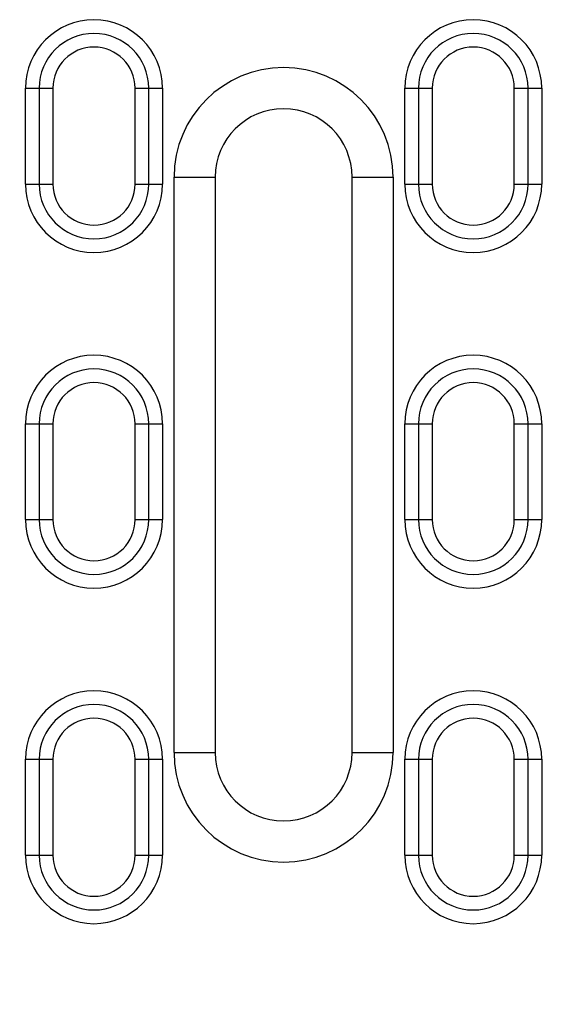
# Model space of a CAD drawing. Units: millimetres. Extents: x -805 to 773, y -480 to 528.
# Drawn here: x 114 to 153, y -417 to -345 of the extents above; entities that cross this region are included whole.
import ezdxf

# ---------------------------------------------------------------- set-up
doc = ezdxf.new("R2010")
doc.units = ezdxf.units.MM
doc.layers.add('-REIXA', color=144, linetype='Continuous')
doc.layers.add('_Cotes', color=250, linetype='Continuous')
doc.styles.add('BEMSTIL', font='isocp3.shx', dxfattribs={"width": 0.8})
doc.styles.get("Standard").update_dxf_attribs({"font": 'arial.ttf'})
doc.dimstyles.new('BEMASS', dxfattribs={"dimtxt": 3.5, "dimasz": 3.5, "dimexe": 1.4, "dimexo": 0, "dimgap": 2, "dimtad": 1, "dimtxsty": 'BEMSTIL', "dimcen": 3, "dimclrd": 3, "dimclre": 3, "dimclrt": 3, "dimadec": 0, "dimazin": 0, "dimtfac": 0.875, "dimtmove": 2, "dimatfit": 3, "dimfxl": 1, "dimtolj": 1, "dimlwd": 25, "dimlwe": 25, "dimarcsym": 0})

# ---------------------------------------------------------------- blocks, each defined once
blk = doc.blocks.new('*D0')
at = {"layer": '_Cotes', "color": 253, "lineweight": 25, "transparency": 16777216}
for p, q in [((73.179, -396.392), (73.179, -480.063)), ((83.179, -396.392), (83.179, -480.063)), ((58.179, -470.063), (43.179, -470.063)), ((73.179, -470.063), (83.179, -470.063)), ((98.179, -470.063), (153.203, -470.063))]:
    blk.add_line(p, q, dxfattribs=at)
at = {"layer": '_Cotes', "color": 253, "transparency": 16777216}
for points in [[(58.179, -467.563), (58.179, -472.563), (73.179, -470.063)], [(98.179, -467.563), (98.179, -472.563), (83.179, -470.063)]]:
    blk.add_solid(points, dxfattribs=at)
at = {"layer": 'DEFPOINTS', "color": 0, "transparency": 16777216}
for p in [(73.179, -396.392), (83.179, -396.392), (83.179, -470.063)]:
    blk.add_point(p, dxfattribs=at)
at = {"layer": '_Cotes', "color": 0, "transparency": 16777216, "insert": (133.191, -452.404), "char_height": 15, "attachment_point": 5}
blk.add_mtext('\\A1;10', dxfattribs=at)

msp = doc.modelspace()

# ---------------------------------------------------------------- linework, layer by layer
at = {"layer": '-REIXA'}
for p, q in [((114.729, -356.892), (114.729, -349.892)), ((114.729, -349.892), (116.729, -349.892)), ((115.729, -349.892), (115.729, -356.892)), ((116.729, -349.892), (116.729, -356.892)), ((122.729, -356.892), (122.729, -349.892)), ((122.729, -349.892), (124.729, -349.892)), ((123.729, -356.892), (123.729, -349.892)), ((124.729, -349.892), (124.729, -356.892)), ((142.429, -356.892), (142.429, -349.892)), ((142.429, -349.892), (144.429, -349.892)), ((143.429, -349.892), (143.429, -356.892)), ((144.429, -349.892), (144.429, -356.892)), ((150.429, -356.892), (150.429, -349.892)), ((150.429, -349.892), (152.429, -349.892)), ((151.429, -356.892), (151.429, -349.892)), ((152.429, -349.892), (152.429, -356.892)), ((125.579, -398.392), (125.579, -356.392)), ((125.579, -356.392), (128.579, -356.392)), ((128.579, -356.392), (128.579, -398.392)), ((138.579, -398.392), (138.579, -356.392)), ((138.579, -356.392), (141.579, -356.392)), ((141.579, -356.392), (141.579, -398.392)), ((114.729, -356.892), (116.729, -356.892)), ((122.729, -356.892), (124.729, -356.892)), ((142.429, -356.892), (144.429, -356.892)), ((150.429, -356.892), (152.429, -356.892)), ((114.729, -381.392), (114.729, -374.392)), ((114.729, -374.392), (116.729, -374.392)), ((115.729, -374.392), (115.729, -381.392)), ((116.729, -374.392), (116.729, -381.392)), ((122.729, -381.392), (122.729, -374.392)), ((122.729, -374.392), (124.729, -374.392)), ((123.729, -381.392), (123.729, -374.392)), ((124.729, -374.392), (124.729, -381.392)), ((142.429, -381.392), (142.429, -374.392)), ((142.429, -374.392), (144.429, -374.392)), ((143.429, -374.392), (143.429, -381.392)), ((144.429, -374.392), (144.429, -381.392)), ((150.429, -381.392), (150.429, -374.392)), ((150.429, -374.392), (152.429, -374.392)), ((151.429, -381.392), (151.429, -374.392)), ((152.429, -374.392), (152.429, -381.392)), ((114.729, -381.392), (116.729, -381.392)), ((122.729, -381.392), (124.729, -381.392)), ((142.429, -381.392), (144.429, -381.392)), ((150.429, -381.392), (152.429, -381.392)), ((114.729, -405.892), (114.729, -398.892)), ((114.729, -398.892), (116.729, -398.892)), ((115.729, -398.892), (115.729, -405.892)), ((116.729, -398.892), (116.729, -405.892)), ((122.729, -405.892), (122.729, -398.892)), ((122.729, -398.892), (124.729, -398.892)), ((123.729, -405.892), (123.729, -398.892)), ((124.729, -398.892), (124.729, -405.892)), ((125.579, -398.392), (128.579, -398.392)), ((138.579, -398.392), (141.579, -398.392)), ((142.429, -405.892), (142.429, -398.892)), ((142.429, -398.892), (144.429, -398.892)), ((143.429, -398.892), (143.429, -405.892)), ((144.429, -398.892), (144.429, -405.892)), ((150.429, -405.892), (150.429, -398.892)), ((150.429, -398.892), (152.429, -398.892)), ((151.429, -405.892), (151.429, -398.892)), ((152.429, -398.892), (152.429, -405.892)), ((114.729, -405.892), (116.729, -405.892)), ((122.729, -405.892), (124.729, -405.892)), ((142.429, -405.892), (144.429, -405.892)), ((150.429, -405.892), (152.429, -405.892))]:
    msp.add_line(p, q, dxfattribs=at)
for centre, radius, start, end in [((119.729, -349.892), 5, 0, 180), ((147.429, -349.892), 5, 0, 180), ((119.729, -349.892), 4, 0, 180), ((147.429, -349.892), 4, 0, 180), ((119.729, -349.892), 3, 0, 180), ((147.429, -349.892), 3, 0, 180), ((133.579, -356.392), 8, 0, 180), ((133.579, -356.392), 5, 0, 180), ((119.729, -356.892), 5, 180, 0), ((119.729, -356.892), 4, 180, 0), ((119.729, -356.892), 3, 180, 0), ((147.429, -356.892), 5, 180, 0), ((147.429, -356.892), 4, 180, 0), ((147.429, -356.892), 3, 180, 0), ((119.729, -374.392), 5, 0, 180), ((147.429, -374.392), 5, 0, 180), ((119.729, -374.392), 4, 0, 180), ((147.429, -374.392), 4, 0, 180), ((119.729, -374.392), 3, 0, 180), ((147.429, -374.392), 3, 0, 180), ((119.729, -381.392), 5, 180, 0), ((119.729, -381.392), 4, 180, 0), ((119.729, -381.392), 3, 180, 0), ((147.429, -381.392), 5, 180, 0), ((147.429, -381.392), 4, 180, 0), ((147.429, -381.392), 3, 180, 0), ((119.729, -398.892), 5, 0, 180), ((147.429, -398.892), 5, 0, 180), ((119.729, -398.892), 4, 0, 180), ((147.429, -398.892), 4, 0, 180), ((119.729, -398.892), 3, 0, 180), ((147.429, -398.892), 3, 0, 180), ((133.579, -398.392), 8, 180, 0), ((133.579, -398.392), 5, 180, 0), ((119.729, -405.892), 5, 180, 0), ((119.729, -405.892), 4, 180, 0), ((119.729, -405.892), 3, 180, 0), ((147.429, -405.892), 5, 180, 0), ((147.429, -405.892), 4, 180, 0), ((147.429, -405.892), 3, 180, 0)]:
    msp.add_arc(centre, radius, start, end, dxfattribs=at)

# ---------------------------------------------------------------- dimensions: what is measured, and where the dimension line sits
at = {"layer": '_Cotes'}
dim = msp.add_linear_dim(base=(83.179, -470.063), p1=(73.179, -396.392), p2=(83.179, -396.392), dimstyle='BEMASS', override={"dimscale": 5, "dimtxt": 3, "dimasz": 3, "dimexe": 2, "dimdec": 0, "dimtxsty": 'Standard', "dimclrd": 253, "dimclre": 253, "dimclrt": 0, "dimtmove": 0, "dimatfit": 0}, dxfattribs=at)
dim.commit()
dim.dimension.update_dxf_attribs({"geometry": '*D0', "text_midpoint": (133.191, -452.404)})

doc.saveas('drawing.dxf')
